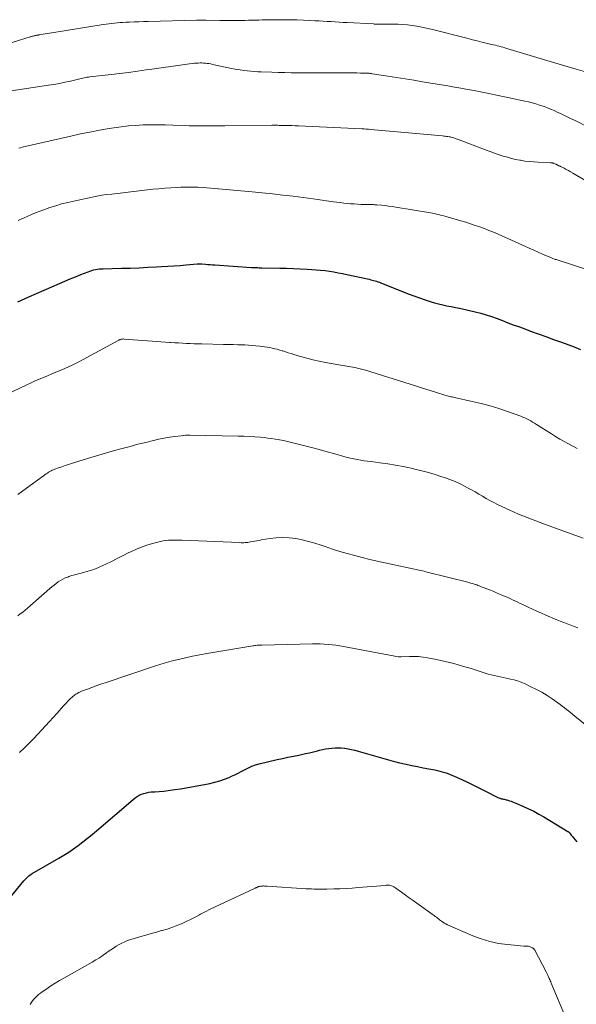
# Model space of a CAD drawing. Units: feet. Extents: x 1940000 to 1945016, y 500000 to 505011.
# Drawn here: x 1942480 to 1942602, y 500225 to 500441 of the extents above; entities that cross this region are included whole.
import ezdxf

# ---------------------------------------------------------------- set-up
doc = ezdxf.new("R2010")
doc.units = ezdxf.units.FT
doc.header["$LTSCALE"] = 100
doc.header["$MEASUREMENT"] = 0
doc.layers.add('CONTOUR INDEX', color=32, linetype='Continuous', lineweight=25)
doc.layers.add('CONTOUR INTERMEDIATE', color=40, linetype='Continuous', lineweight=15)

msp = doc.modelspace()

# ---------------------------------------------------------------- linework, layer by layer
at = {"layer": 'CONTOUR INDEX', "flags": 128}
for points, elevation in [([(1942479.92, 500379), (1942480.72, 500379.37), (1942481.52, 500379.74), (1942482.33, 500380.09), (1942489.02, 500383.03), (1942490.19, 500383.54), (1942491.36, 500384.04), (1942492.54, 500384.53), (1942493.72, 500385), (1942495.3, 500385.63), (1942495.7, 500385.77), (1942496.11, 500385.9), (1942496.52, 500386.01), (1942496.94, 500386.1), (1942497.36, 500386.17), (1942497.79, 500386.22), (1942498.21, 500386.26), (1942498.64, 500386.28), (1942502.68, 500386.38), (1942504.59, 500386.43), (1942506.5, 500386.5), (1942508.41, 500386.59), (1942510.32, 500386.68), (1942511.44, 500386.74), (1942512.79, 500386.82), (1942514.14, 500386.91), (1942515.49, 500387.01), (1942516.83, 500387.12), (1942519.28, 500387.32), (1942519.4, 500387.33), (1942519.53, 500387.34), (1942519.65, 500387.35), (1942519.77, 500387.35), (1942519.9, 500387.35), (1942520.02, 500387.35), (1942520.14, 500387.34), (1942520.27, 500387.33), (1942521.07, 500387.27), (1942521.59, 500387.24), (1942522.12, 500387.2), (1942522.64, 500387.16), (1942523.17, 500387.13), (1942531.16, 500386.58), (1942531.45, 500386.56), (1942531.74, 500386.55), (1942532.03, 500386.53), (1942532.32, 500386.52), (1942532.61, 500386.51), (1942532.9, 500386.5), (1942533.19, 500386.49), (1942533.48, 500386.49), (1942537.4, 500386.41), (1942538.9, 500386.37), (1942540.39, 500386.32), (1942541.89, 500386.25), (1942543.38, 500386.18), (1942544.42, 500386.12), (1942545.39, 500386.05), (1942546.36, 500385.96), (1942547.33, 500385.85), (1942548.3, 500385.72), (1942549.26, 500385.57), (1942550.22, 500385.4), (1942551.18, 500385.21), (1942552.13, 500385.02), (1942557.03, 500383.95), (1942557.35, 500383.87), (1942557.68, 500383.79), (1942558, 500383.7), (1942558.31, 500383.61), (1942558.63, 500383.51), (1942558.95, 500383.4), (1942559.26, 500383.29), (1942559.57, 500383.17), (1942565.56, 500380.79), (1942566.81, 500380.31), (1942568.06, 500379.86), (1942569.32, 500379.43), (1942570.59, 500379.03), (1942571.33, 500378.81), (1942572.25, 500378.55), (1942573.16, 500378.32), (1942574.09, 500378.12), (1942575.02, 500377.95), (1942575.95, 500377.78), (1942576.88, 500377.6), (1942577.81, 500377.4), (1942578.73, 500377.19), (1942580.29, 500376.82), (1942581.5, 500376.51), (1942582.71, 500376.16), (1942583.9, 500375.76), (1942585.08, 500375.33), (1942586.26, 500374.88), (1942587.44, 500374.43), (1942588.62, 500373.99), (1942589.8, 500373.56), (1942590.79, 500373.19), (1942592.46, 500372.58), (1942594.14, 500371.97), (1942595.82, 500371.36), (1942597.5, 500370.76), (1942599.22, 500370.15), (1942600.63, 500369.63), (1942602.02, 500369.1), (1942603.41, 500368.55)], 960), ([(1942475.26, 500244.71), (1942481.24, 500251.9), (1942481.44, 500252.13), (1942481.65, 500252.35), (1942481.87, 500252.57), (1942482.09, 500252.78), (1942482.32, 500252.98), (1942482.56, 500253.16), (1942482.81, 500253.33), (1942483.07, 500253.49), (1942488.89, 500256.85), (1942489.99, 500257.51), (1942491.07, 500258.19), (1942492.13, 500258.92), (1942493.17, 500259.66), (1942494.19, 500260.44), (1942495.19, 500261.23), (1942496.19, 500262.04), (1942497.17, 500262.87), (1942505.18, 500269.76), (1942505.62, 500270.1), (1942506.07, 500270.41), (1942506.55, 500270.67), (1942507.05, 500270.91), (1942507.58, 500271.09), (1942508.1, 500271.24), (1942508.64, 500271.34), (1942509.19, 500271.4), (1942510, 500271.44), (1942510.95, 500271.51), (1942511.91, 500271.6), (1942512.86, 500271.71), (1942513.81, 500271.83), (1942514.36, 500271.92), (1942515.59, 500272.1), (1942516.81, 500272.3), (1942518.03, 500272.52), (1942519.25, 500272.74), (1942522.06, 500273.28), (1942523.14, 500273.52), (1942524.21, 500273.82), (1942525.25, 500274.19), (1942526.28, 500274.61), (1942526.78, 500274.83), (1942527.54, 500275.19), (1942528.29, 500275.55), (1942529.04, 500275.95), (1942529.77, 500276.35), (1942530.52, 500276.73), (1942531.28, 500277.07), (1942532.06, 500277.34), (1942532.87, 500277.56), (1942536.83, 500278.49), (1942538.01, 500278.75), (1942539.19, 500279.02), (1942540.37, 500279.27), (1942541.55, 500279.51), (1942542.13, 500279.63), (1942543.02, 500279.82), (1942543.91, 500280.02), (1942544.8, 500280.23), (1942545.69, 500280.44), (1942546.12, 500280.55), (1942546.79, 500280.71), (1942547.46, 500280.84), (1942548.15, 500280.94), (1942548.83, 500281.03), (1942549.52, 500281.07), (1942550.2, 500281.09), (1942550.89, 500281.06), (1942551.58, 500281), (1942551.69, 500280.98), (1942552.44, 500280.87), (1942553.17, 500280.74), (1942553.9, 500280.57), (1942554.62, 500280.38), (1942559.18, 500279.05), (1942559.7, 500278.89), (1942560.22, 500278.74), (1942560.75, 500278.58), (1942561.27, 500278.43), (1942561.79, 500278.27), (1942562.32, 500278.13), (1942562.85, 500278), (1942563.38, 500277.88), (1942565.17, 500277.49), (1942566.4, 500277.23), (1942567.62, 500276.97), (1942568.85, 500276.73), (1942570.08, 500276.49), (1942571.43, 500276.23), (1942571.98, 500276.11), (1942572.52, 500275.98), (1942573.06, 500275.84), (1942573.6, 500275.68), (1942574.13, 500275.51), (1942574.66, 500275.32), (1942575.17, 500275.11), (1942575.69, 500274.89), (1942577.37, 500274.11), (1942578.72, 500273.49), (1942580.06, 500272.84), (1942581.39, 500272.18), (1942582.72, 500271.51), (1942585.09, 500270.29), (1942585.28, 500270.2), (1942585.47, 500270.11), (1942585.67, 500270.04), (1942585.88, 500269.98), (1942585.9, 500269.97), (1942586.1, 500269.92), (1942586.29, 500269.87), (1942586.49, 500269.83), (1942586.68, 500269.79), (1942586.88, 500269.74), (1942587.07, 500269.69), (1942587.27, 500269.64), (1942587.46, 500269.58), (1942587.8, 500269.47), (1942588.16, 500269.35), (1942588.51, 500269.22), (1942588.87, 500269.08), (1942589.22, 500268.94), (1942590.86, 500268.23), (1942592.01, 500267.71), (1942593.15, 500267.15), (1942594.27, 500266.55), (1942595.37, 500265.92), (1942600.65, 500262.72), (1942600.69, 500262.69), (1942600.74, 500262.66), (1942600.78, 500262.63), (1942600.82, 500262.6), (1942600.86, 500262.56), (1942600.89, 500262.52), (1942600.93, 500262.48), (1942600.96, 500262.44), (1942601.22, 500262.13), (1942601.37, 500261.94), (1942601.53, 500261.74), (1942601.69, 500261.54), (1942601.85, 500261.35), (1942602.24, 500260.86), (1942602.59, 500260.42)], 980)]:
    msp.add_lwpolyline(points, dxfattribs=dict(at, elevation=elevation))
at = {"layer": 'CONTOUR INTERMEDIATE', "flags": 128}
for points, elevation in [([(1942475.05, 500434.81), (1942482.61, 500437.16), (1942482.77, 500437.21), (1942482.93, 500437.25), (1942483.09, 500437.3), (1942483.25, 500437.34), (1942483.41, 500437.38), (1942483.57, 500437.42), (1942483.73, 500437.46), (1942483.89, 500437.49), (1942484.07, 500437.53), (1942484.15, 500437.54), (1942484.22, 500437.56), (1942484.29, 500437.57), (1942484.37, 500437.58), (1942484.44, 500437.59), (1942484.51, 500437.61), (1942484.59, 500437.62), (1942484.66, 500437.63), (1942485.45, 500437.76), (1942485.91, 500437.83), (1942486.38, 500437.91), (1942486.85, 500437.98), (1942487.32, 500438.06), (1942498.63, 500439.88), (1942499.25, 500439.97), (1942499.87, 500440.06), (1942500.48, 500440.13), (1942501.11, 500440.2), (1942501.73, 500440.25), (1942502.35, 500440.3), (1942502.97, 500440.34), (1942503.59, 500440.38), (1942504.4, 500440.42), (1942505.42, 500440.47), (1942506.44, 500440.51), (1942507.47, 500440.55), (1942508.49, 500440.57), (1942519.09, 500440.82), (1942519.34, 500440.83), (1942519.6, 500440.83), (1942519.86, 500440.83), (1942520.12, 500440.83), (1942520.38, 500440.83), (1942520.63, 500440.82), (1942520.89, 500440.82), (1942521.15, 500440.82), (1942524.27, 500440.77), (1942525.43, 500440.76), (1942526.6, 500440.76), (1942527.77, 500440.77), (1942528.94, 500440.79), (1942529.77, 500440.8), (1942530.52, 500440.82), (1942531.28, 500440.84), (1942532.03, 500440.86), (1942532.78, 500440.88), (1942533.53, 500440.9), (1942534.28, 500440.92), (1942535.03, 500440.93), (1942535.78, 500440.94), (1942537.05, 500440.95), (1942538.44, 500440.95), (1942539.83, 500440.93), (1942541.21, 500440.9), (1942542.6, 500440.84), (1942545.1, 500440.72), (1942545.99, 500440.68), (1942546.87, 500440.63), (1942547.76, 500440.58), (1942548.64, 500440.53), (1942549.52, 500440.48), (1942550.41, 500440.42), (1942551.29, 500440.37), (1942552.18, 500440.32), (1942557.95, 500440.01), (1942558.09, 500440), (1942558.24, 500439.99), (1942558.39, 500439.99), (1942558.54, 500439.98), (1942558.69, 500439.97), (1942558.84, 500439.97), (1942558.99, 500439.96), (1942559.14, 500439.96), (1942559.37, 500439.96), (1942559.63, 500439.96), (1942559.89, 500439.96), (1942560.16, 500439.96), (1942560.42, 500439.96), (1942562.3, 500439.97), (1942563.35, 500439.95), (1942564.39, 500439.91), (1942565.44, 500439.81), (1942566.48, 500439.68), (1942567.51, 500439.51), (1942568.55, 500439.33), (1942569.57, 500439.11), (1942570.59, 500438.86), (1942578.73, 500436.8), (1942579.73, 500436.55), (1942580.73, 500436.3), (1942581.73, 500436.05), (1942582.73, 500435.81), (1942583.9, 500435.54), (1942584.32, 500435.44), (1942584.74, 500435.33), (1942585.15, 500435.23), (1942585.57, 500435.12), (1942585.99, 500435.01), (1942586.41, 500434.89), (1942586.82, 500434.78), (1942587.24, 500434.65), (1942597.47, 500431.57), (1942598.71, 500431.2), (1942599.96, 500430.83), (1942601.21, 500430.47), (1942602.47, 500430.11), (1942604.51, 500429.54)], 944), ([(1942476.49, 500425.03), (1942486.6, 500426.55), (1942487.81, 500426.75), (1942489.02, 500426.97), (1942490.22, 500427.22), (1942491.42, 500427.49), (1942493.19, 500427.91), (1942493.5, 500427.98), (1942493.82, 500428.05), (1942494.13, 500428.12), (1942494.44, 500428.18), (1942494.76, 500428.24), (1942495.07, 500428.3), (1942495.39, 500428.34), (1942495.71, 500428.38), (1942500.37, 500428.91), (1942502.3, 500429.14), (1942504.22, 500429.38), (1942506.14, 500429.64), (1942508.06, 500429.91), (1942508.78, 500430.02), (1942510.34, 500430.24), (1942511.9, 500430.47), (1942513.46, 500430.7), (1942515.02, 500430.92), (1942517.08, 500431.22), (1942517.61, 500431.29), (1942518.14, 500431.35), (1942518.67, 500431.39), (1942519.21, 500431.43), (1942519.48, 500431.44), (1942519.88, 500431.46), (1942520.27, 500431.45), (1942520.67, 500431.43), (1942521.06, 500431.4), (1942521.46, 500431.35), (1942521.85, 500431.3), (1942522.24, 500431.23), (1942522.63, 500431.15), (1942527.19, 500430.19), (1942527.95, 500430.04), (1942528.72, 500429.91), (1942529.48, 500429.8), (1942530.25, 500429.7), (1942531.02, 500429.63), (1942531.79, 500429.57), (1942532.57, 500429.52), (1942533.34, 500429.49), (1942535.68, 500429.42), (1942537.07, 500429.38), (1942538.47, 500429.35), (1942539.87, 500429.32), (1942541.26, 500429.3), (1942541.84, 500429.29), (1942542.94, 500429.28), (1942544.05, 500429.27), (1942545.16, 500429.27), (1942546.27, 500429.27), (1942547.37, 500429.27), (1942548.48, 500429.27), (1942549.59, 500429.27), (1942550.7, 500429.27), (1942551.91, 500429.26), (1942552.71, 500429.26), (1942553.5, 500429.25), (1942554.29, 500429.25), (1942555.08, 500429.24), (1942556.32, 500429.22), (1942556.49, 500429.21), (1942556.66, 500429.21), (1942556.83, 500429.2), (1942557, 500429.18), (1942557.17, 500429.17), (1942557.34, 500429.15), (1942557.51, 500429.13), (1942557.68, 500429.1), (1942561.12, 500428.56), (1942563.02, 500428.25), (1942564.91, 500427.95), (1942566.8, 500427.64), (1942568.69, 500427.34), (1942572.87, 500426.65), (1942574.3, 500426.41), (1942575.74, 500426.16), (1942577.17, 500425.91), (1942578.61, 500425.65), (1942580.04, 500425.38), (1942581.47, 500425.1), (1942582.9, 500424.82), (1942584.33, 500424.52), (1942591.17, 500423.07), (1942591.99, 500422.89), (1942592.81, 500422.68), (1942593.63, 500422.45), (1942594.44, 500422.21), (1942595.24, 500421.94), (1942596.04, 500421.65), (1942596.82, 500421.33), (1942597.6, 500421), (1942598.14, 500420.75), (1942599.18, 500420.28), (1942600.21, 500419.79), (1942601.24, 500419.29), (1942602.27, 500418.79), (1942605.39, 500417.24)], 948), ([(1942480.11, 500412.72), (1942480.49, 500412.84), (1942480.87, 500412.94), (1942491.54, 500415.4), (1942493.63, 500415.86), (1942495.73, 500416.29), (1942497.83, 500416.68), (1942499.95, 500417.04), (1942500.98, 500417.21), (1942502.58, 500417.44), (1942504.19, 500417.62), (1942505.8, 500417.75), (1942507.41, 500417.84), (1942509.03, 500417.89), (1942510.65, 500417.9), (1942512.26, 500417.87), (1942513.88, 500417.82), (1942517.49, 500417.66), (1942517.66, 500417.65), (1942517.82, 500417.64), (1942517.99, 500417.64), (1942518.15, 500417.63), (1942518.31, 500417.63), (1942518.55, 500417.62), (1942518.79, 500417.62), (1942519.03, 500417.62), (1942519.27, 500417.62), (1942520.98, 500417.64), (1942522.07, 500417.65), (1942523.16, 500417.66), (1942524.26, 500417.67), (1942525.35, 500417.68), (1942535.48, 500417.75), (1942535.73, 500417.76), (1942535.98, 500417.76), (1942536.23, 500417.76), (1942536.48, 500417.76), (1942536.73, 500417.76), (1942536.98, 500417.76), (1942537.23, 500417.75), (1942537.48, 500417.75), (1942538.5, 500417.73), (1942539.25, 500417.72), (1942540.01, 500417.69), (1942540.77, 500417.67), (1942541.52, 500417.64), (1942555.43, 500417), (1942555.9, 500416.98), (1942556.37, 500416.95), (1942556.85, 500416.91), (1942557.32, 500416.87), (1942573.13, 500415.44), (1942573.41, 500415.41), (1942573.69, 500415.38), (1942573.97, 500415.34), (1942574.25, 500415.3), (1942574.57, 500415.24), (1942574.69, 500415.22), (1942574.81, 500415.2), (1942574.92, 500415.17), (1942575.04, 500415.14), (1942575.34, 500415.06), (1942575.6, 500414.98), (1942575.87, 500414.9), (1942576.13, 500414.81), (1942576.39, 500414.71), (1942582.89, 500412.25), (1942583.77, 500411.92), (1942584.66, 500411.61), (1942585.55, 500411.3), (1942586.45, 500411.01), (1942587.35, 500410.74), (1942588.26, 500410.49), (1942589.17, 500410.28), (1942590.1, 500410.1), (1942590.2, 500410.08), (1942591.18, 500409.92), (1942592.16, 500409.79), (1942593.14, 500409.71), (1942594.13, 500409.65), (1942596.82, 500409.55), (1942596.91, 500409.55), (1942597, 500409.54), (1942597.09, 500409.53), (1942597.18, 500409.51), (1942597.27, 500409.5), (1942597.36, 500409.47), (1942597.45, 500409.45), (1942597.54, 500409.41), (1942597.92, 500409.26), (1942597.99, 500409.23), (1942598.05, 500409.2), (1942598.12, 500409.17), (1942598.18, 500409.14), (1942598.25, 500409.1), (1942598.31, 500409.07), (1942598.38, 500409.04), (1942598.44, 500409.01), (1942598.56, 500408.95), (1942598.68, 500408.89), (1942598.81, 500408.83), (1942598.93, 500408.76), (1942599.05, 500408.7), (1942599.79, 500408.32), (1942600.27, 500408.07), (1942600.76, 500407.81), (1942601.24, 500407.54), (1942601.72, 500407.27), (1942611.7, 500401.51)], 952), ([(1942479.97, 500396.85), (1942481.41, 500397.52), (1942481.81, 500397.7), (1942483.06, 500398.24), (1942484.33, 500398.76), (1942485.61, 500399.24), (1942486.9, 500399.69), (1942488.2, 500400.1), (1942489.51, 500400.49), (1942490.84, 500400.82), (1942492.17, 500401.13), (1942496.19, 500401.99), (1942497.26, 500402.2), (1942498.33, 500402.39), (1942499.41, 500402.55), (1942500.49, 500402.68), (1942509.49, 500403.71), (1942510.83, 500403.85), (1942512.17, 500403.96), (1942513.51, 500404.05), (1942514.86, 500404.12), (1942515.67, 500404.15), (1942516.61, 500404.18), (1942517.55, 500404.19), (1942518.48, 500404.18), (1942519.42, 500404.15), (1942520.36, 500404.11), (1942521.29, 500404.05), (1942522.23, 500403.99), (1942523.16, 500403.91), (1942531.31, 500403.17), (1942533.56, 500402.95), (1942535.81, 500402.72), (1942538.05, 500402.46), (1942540.3, 500402.18), (1942544.7, 500401.6), (1942545.69, 500401.47), (1942546.69, 500401.33), (1942547.68, 500401.2), (1942548.68, 500401.06), (1942549.15, 500400.99), (1942549.91, 500400.89), (1942550.67, 500400.79), (1942551.43, 500400.7), (1942552.19, 500400.62), (1942552.95, 500400.55), (1942553.72, 500400.49), (1942554.48, 500400.45), (1942555.25, 500400.41), (1942556.66, 500400.37), (1942556.92, 500400.36), (1942557.17, 500400.36), (1942557.42, 500400.35), (1942557.67, 500400.35), (1942557.93, 500400.35), (1942558.18, 500400.34), (1942558.43, 500400.33), (1942558.68, 500400.31), (1942559.74, 500400.21), (1942560.51, 500400.13), (1942561.29, 500400.04), (1942562.06, 500399.93), (1942562.84, 500399.82), (1942570.02, 500398.64), (1942570.47, 500398.56), (1942570.92, 500398.48), (1942571.37, 500398.38), (1942571.82, 500398.29), (1942572.26, 500398.18), (1942572.7, 500398.07), (1942573.15, 500397.95), (1942573.59, 500397.83), (1942577.17, 500396.78), (1942578.21, 500396.47), (1942579.24, 500396.14), (1942580.27, 500395.8), (1942581.29, 500395.45), (1942582.3, 500395.08), (1942583.31, 500394.69), (1942584.31, 500394.28), (1942585.3, 500393.85), (1942591.19, 500391.21), (1942592.16, 500390.78), (1942593.13, 500390.35), (1942594.1, 500389.92), (1942595.08, 500389.49), (1942596.68, 500388.78), (1942596.85, 500388.71), (1942597.02, 500388.64), (1942597.19, 500388.57), (1942597.36, 500388.51), (1942597.54, 500388.45), (1942597.71, 500388.38), (1942597.88, 500388.32), (1942598.06, 500388.27), (1942605.65, 500385.79)], 956), ([(1942474.53, 500357.31), (1942481.9, 500360.82), (1942482.8, 500361.24), (1942483.7, 500361.65), (1942484.6, 500362.04), (1942485.52, 500362.42), (1942486.43, 500362.79), (1942487.35, 500363.17), (1942488.26, 500363.55), (1942489.17, 500363.94), (1942489.68, 500364.15), (1942490.83, 500364.67), (1942491.98, 500365.2), (1942493.11, 500365.77), (1942494.23, 500366.35), (1942501.95, 500370.55), (1942502.05, 500370.6), (1942502.15, 500370.65), (1942502.25, 500370.69), (1942502.35, 500370.74), (1942502.46, 500370.77), (1942502.56, 500370.8), (1942502.67, 500370.82), (1942502.78, 500370.84), (1942502.89, 500370.84), (1942503, 500370.85), (1942503.11, 500370.85), (1942503.22, 500370.84), (1942509.35, 500370.37), (1942510.32, 500370.3), (1942511.29, 500370.23), (1942512.27, 500370.16), (1942513.24, 500370.1), (1942513.48, 500370.09), (1942514.33, 500370.04), (1942515.18, 500369.98), (1942516.03, 500369.94), (1942516.89, 500369.89), (1942517.74, 500369.84), (1942518.59, 500369.8), (1942519.44, 500369.78), (1942520.3, 500369.75), (1942525.03, 500369.66), (1942526.09, 500369.63), (1942527.14, 500369.61), (1942528.19, 500369.58), (1942529.25, 500369.55), (1942529.71, 500369.54), (1942530.53, 500369.5), (1942531.35, 500369.45), (1942532.17, 500369.38), (1942532.99, 500369.29), (1942533.51, 500369.22), (1942534.07, 500369.15), (1942534.62, 500369.06), (1942535.18, 500368.96), (1942535.73, 500368.85), (1942536.28, 500368.72), (1942536.82, 500368.59), (1942537.37, 500368.43), (1942537.91, 500368.27), (1942538.05, 500368.22), (1942538.65, 500368.03), (1942539.26, 500367.84), (1942539.87, 500367.65), (1942540.48, 500367.47), (1942541.95, 500367.01), (1942543.3, 500366.63), (1942544.67, 500366.28), (1942546.04, 500365.98), (1942547.42, 500365.72), (1942550.37, 500365.21), (1942551.25, 500365.06), (1942552.14, 500364.9), (1942553.02, 500364.73), (1942553.9, 500364.56), (1942554.77, 500364.37), (1942555.64, 500364.16), (1942556.51, 500363.92), (1942557.37, 500363.66), (1942567.15, 500360.59), (1942568.32, 500360.23), (1942569.49, 500359.86), (1942570.66, 500359.48), (1942571.83, 500359.11), (1942573.65, 500358.53), (1942573.91, 500358.45), (1942574.17, 500358.37), (1942574.42, 500358.3), (1942574.68, 500358.24), (1942574.94, 500358.18), (1942575.21, 500358.12), (1942575.47, 500358.06), (1942575.73, 500358), (1942579.63, 500357.15), (1942581.6, 500356.68), (1942583.56, 500356.16), (1942585.49, 500355.57), (1942587.41, 500354.93), (1942590.32, 500353.89), (1942590.77, 500353.71), (1942591.21, 500353.53), (1942591.64, 500353.32), (1942592.07, 500353.09), (1942592.49, 500352.85), (1942592.9, 500352.61), (1942593.32, 500352.36), (1942593.73, 500352.1), (1942597.03, 500350.02), (1942597.95, 500349.45), (1942598.87, 500348.89), (1942599.81, 500348.36), (1942600.75, 500347.83), (1942601.71, 500347.33), (1942602.67, 500346.84)], 964), ([(1942479.86, 500336.72), (1942485.85, 500341.06), (1942486.11, 500341.24), (1942486.37, 500341.41), (1942486.63, 500341.58), (1942486.9, 500341.74), (1942487.18, 500341.89), (1942487.46, 500342.02), (1942487.74, 500342.15), (1942488.03, 500342.26), (1942488.85, 500342.56), (1942489.56, 500342.81), (1942490.26, 500343.06), (1942490.98, 500343.29), (1942491.69, 500343.52), (1942494.24, 500344.31), (1942495.94, 500344.83), (1942497.65, 500345.34), (1942499.37, 500345.84), (1942501.08, 500346.34), (1942502.8, 500346.81), (1942504.52, 500347.28), (1942506.25, 500347.73), (1942507.98, 500348.16), (1942509.68, 500348.57), (1942510.84, 500348.84), (1942512, 500349.07), (1942513.17, 500349.27), (1942514.34, 500349.44), (1942515.77, 500349.62), (1942516.24, 500349.66), (1942516.7, 500349.7), (1942517.17, 500349.72), (1942517.64, 500349.72), (1942528.26, 500349.54), (1942529.48, 500349.51), (1942530.71, 500349.45), (1942531.93, 500349.37), (1942533.15, 500349.27), (1942533.97, 500349.19), (1942534.78, 500349.1), (1942535.59, 500349), (1942536.39, 500348.88), (1942537.2, 500348.75), (1942537.36, 500348.72), (1942538.24, 500348.55), (1942539.12, 500348.36), (1942539.99, 500348.16), (1942540.87, 500347.94), (1942542.6, 500347.5), (1942544.32, 500347.04), (1942546.04, 500346.58), (1942547.76, 500346.1), (1942549.48, 500345.62), (1942551.45, 500345.06), (1942552.18, 500344.86), (1942552.92, 500344.68), (1942553.66, 500344.52), (1942554.41, 500344.37), (1942555.16, 500344.24), (1942555.91, 500344.12), (1942556.66, 500344.02), (1942557.42, 500343.92), (1942559.36, 500343.67), (1942561.09, 500343.43), (1942562.8, 500343.16), (1942564.51, 500342.84), (1942566.21, 500342.48), (1942567.05, 500342.29), (1942568.55, 500341.93), (1942570.04, 500341.53), (1942571.51, 500341.09), (1942572.98, 500340.61), (1942573.55, 500340.42), (1942574.71, 500339.99), (1942575.86, 500339.53), (1942576.99, 500339.02), (1942578.1, 500338.47), (1942578.62, 500338.19), (1942579.45, 500337.75), (1942580.28, 500337.29), (1942581.09, 500336.81), (1942581.9, 500336.32), (1942582.7, 500335.84), (1942583.52, 500335.37), (1942584.36, 500334.94), (1942585.2, 500334.52), (1942587.91, 500333.25), (1942588.84, 500332.82), (1942589.78, 500332.41), (1942590.73, 500332.01), (1942591.69, 500331.64), (1942592.65, 500331.27), (1942593.61, 500330.91), (1942594.57, 500330.55), (1942595.53, 500330.2), (1942603.96, 500327.13)], 968), ([(1942479.88, 500310.1), (1942480.43, 500310.49), (1942480.97, 500310.89), (1942481.49, 500311.31), (1942482, 500311.74), (1942486.94, 500316.04), (1942487.38, 500316.42), (1942487.84, 500316.79), (1942488.3, 500317.16), (1942488.77, 500317.51), (1942489.26, 500317.84), (1942489.76, 500318.13), (1942490.29, 500318.38), (1942490.84, 500318.59), (1942491.07, 500318.67), (1942491.75, 500318.89), (1942492.43, 500319.1), (1942493.11, 500319.29), (1942493.8, 500319.46), (1942494.53, 500319.64), (1942495.57, 500319.93), (1942496.59, 500320.27), (1942497.6, 500320.66), (1942498.58, 500321.11), (1942499.19, 500321.4), (1942500.46, 500322.03), (1942501.73, 500322.66), (1942503, 500323.3), (1942504.27, 500323.94), (1942504.68, 500324.15), (1942505.91, 500324.72), (1942507.16, 500325.23), (1942508.44, 500325.66), (1942509.74, 500326.02), (1942511.24, 500326.38), (1942511.81, 500326.5), (1942512.38, 500326.6), (1942512.96, 500326.66), (1942513.54, 500326.69), (1942514.12, 500326.71), (1942514.71, 500326.71), (1942515.29, 500326.7), (1942515.87, 500326.69), (1942528.64, 500326.14), (1942528.92, 500326.13), (1942529.21, 500326.13), (1942529.5, 500326.13), (1942529.79, 500326.14), (1942530.08, 500326.16), (1942530.36, 500326.19), (1942530.65, 500326.23), (1942530.93, 500326.28), (1942531.36, 500326.36), (1942531.85, 500326.46), (1942532.35, 500326.55), (1942532.84, 500326.64), (1942533.34, 500326.72), (1942535.2, 500327.04), (1942536.62, 500327.2), (1942538.05, 500327.27), (1942539.47, 500327.19), (1942540.9, 500327.02), (1942542.32, 500326.74), (1942543.73, 500326.41), (1942545.12, 500326.02), (1942546.5, 500325.58), (1942547.37, 500325.27), (1942548.98, 500324.74), (1942550.59, 500324.22), (1942552.22, 500323.74), (1942553.85, 500323.29), (1942555.49, 500322.86), (1942557.14, 500322.45), (1942558.79, 500322.07), (1942560.44, 500321.7), (1942568.02, 500320.09), (1942568.37, 500320.02), (1942568.73, 500319.94), (1942569.08, 500319.85), (1942569.44, 500319.76), (1942578.95, 500317.35), (1942579.28, 500317.26), (1942579.61, 500317.17), (1942579.93, 500317.07), (1942580.26, 500316.97), (1942580.35, 500316.93), (1942580.62, 500316.84), (1942580.9, 500316.74), (1942581.17, 500316.64), (1942581.44, 500316.53), (1942583.64, 500315.67), (1942584.36, 500315.38), (1942585.09, 500315.08), (1942585.81, 500314.78), (1942586.54, 500314.47), (1942586.94, 500314.29), (1942587.46, 500314.07), (1942587.97, 500313.84), (1942588.48, 500313.6), (1942588.99, 500313.36), (1942589.5, 500313.11), (1942590, 500312.86), (1942590.51, 500312.62), (1942591.02, 500312.38), (1942591.92, 500311.95), (1942592.88, 500311.5), (1942593.84, 500311.06), (1942594.81, 500310.63), (1942595.79, 500310.22), (1942598.21, 500309.21), (1942598.97, 500308.89), (1942599.74, 500308.58), (1942600.51, 500308.28), (1942601.28, 500307.99), (1942602.05, 500307.69), (1942602.83, 500307.4)], 972), ([(1942480.26, 500280.08), (1942481.34, 500281.08), (1942482.38, 500282.11), (1942483.4, 500283.17), (1942488.51, 500288.71), (1942488.99, 500289.23), (1942489.47, 500289.76), (1942489.95, 500290.28), (1942490.44, 500290.8), (1942491.1, 500291.52), (1942491.25, 500291.68), (1942491.4, 500291.84), (1942491.56, 500292), (1942491.72, 500292.16), (1942491.88, 500292.31), (1942492.05, 500292.46), (1942492.23, 500292.59), (1942492.41, 500292.72), (1942492.64, 500292.86), (1942492.94, 500293.05), (1942493.25, 500293.22), (1942493.57, 500293.37), (1942493.9, 500293.51), (1942495.16, 500293.99), (1942496.12, 500294.36), (1942497.09, 500294.71), (1942498.06, 500295.05), (1942499.04, 500295.39), (1942510.08, 500299.08), (1942511.06, 500299.4), (1942512.05, 500299.7), (1942513.05, 500299.98), (1942514.05, 500300.24), (1942515.14, 500300.51), (1942516.69, 500300.88), (1942518.25, 500301.22), (1942519.82, 500301.53), (1942521.39, 500301.81), (1942531.51, 500303.48), (1942531.73, 500303.51), (1942531.95, 500303.54), (1942532.17, 500303.57), (1942532.4, 500303.6), (1942532.44, 500303.6), (1942532.68, 500303.62), (1942532.93, 500303.64), (1942533.17, 500303.65), (1942533.42, 500303.66), (1942544.57, 500303.9), (1942545.43, 500303.91), (1942546.29, 500303.89), (1942547.15, 500303.85), (1942548, 500303.8), (1942548.86, 500303.71), (1942549.71, 500303.61), (1942550.56, 500303.49), (1942551.4, 500303.34), (1942563.49, 500301.09), (1942563.56, 500301.08), (1942563.63, 500301.07), (1942563.7, 500301.07), (1942563.77, 500301.07), (1942563.84, 500301.07), (1942563.91, 500301.07), (1942563.98, 500301.08), (1942564.05, 500301.08), (1942565.9, 500301.16), (1942566.89, 500301.17), (1942567.88, 500301.13), (1942568.86, 500301.02), (1942569.84, 500300.86), (1942571.77, 500300.47), (1942573.71, 500300.04), (1942575.63, 500299.57), (1942577.54, 500299.04), (1942579.44, 500298.47), (1942582.51, 500297.49), (1942583.15, 500297.29), (1942583.81, 500297.11), (1942584.46, 500296.95), (1942585.12, 500296.8), (1942585.79, 500296.66), (1942586.45, 500296.53), (1942587.11, 500296.39), (1942587.77, 500296.25), (1942588.04, 500296.19), (1942588.82, 500296), (1942589.59, 500295.77), (1942590.35, 500295.49), (1942591.09, 500295.18), (1942592.53, 500294.51), (1942593.74, 500293.91), (1942594.92, 500293.28), (1942596.07, 500292.57), (1942597.2, 500291.83), (1942598.43, 500290.97), (1942598.92, 500290.63), (1942599.4, 500290.27), (1942599.87, 500289.9), (1942600.34, 500289.53), (1942600.81, 500289.14), (1942601.27, 500288.76), (1942601.74, 500288.39), (1942602.2, 500288.01), (1942604.8, 500285.9)], 976), ([(1942482.57, 500224.7), (1942482.84, 500225.11), (1942483.12, 500225.51), (1942483.43, 500225.89), (1942483.75, 500226.26), (1942484.1, 500226.61), (1942484.45, 500226.94), (1942484.84, 500227.24), (1942485.23, 500227.53), (1942486.25, 500228.21), (1942487.17, 500228.82), (1942488.1, 500229.41), (1942489.05, 500229.97), (1942490, 500230.53), (1942496.2, 500234.04), (1942497.01, 500234.52), (1942497.81, 500235.01), (1942498.59, 500235.53), (1942499.37, 500236.07), (1942499.75, 500236.34), (1942500.33, 500236.74), (1942500.91, 500237.14), (1942501.51, 500237.52), (1942502.11, 500237.89), (1942502.72, 500238.22), (1942503.35, 500238.53), (1942504, 500238.78), (1942504.66, 500239.01), (1942506.86, 500239.65), (1942508, 500239.99), (1942509.15, 500240.32), (1942510.3, 500240.64), (1942511.45, 500240.95), (1942511.61, 500241), (1942512.67, 500241.31), (1942513.73, 500241.66), (1942514.77, 500242.05), (1942515.8, 500242.48), (1942516.81, 500242.94), (1942517.82, 500243.42), (1942518.81, 500243.92), (1942519.79, 500244.44), (1942519.96, 500244.54), (1942521.03, 500245.1), (1942522.1, 500245.66), (1942523.18, 500246.19), (1942524.28, 500246.71), (1942531.86, 500250.22), (1942531.97, 500250.28), (1942532.08, 500250.33), (1942532.2, 500250.38), (1942532.31, 500250.43), (1942532.4, 500250.47), (1942532.47, 500250.51), (1942532.53, 500250.53), (1942532.6, 500250.56), (1942532.67, 500250.59), (1942532.74, 500250.61), (1942532.81, 500250.64), (1942532.88, 500250.65), (1942532.96, 500250.67), (1942533.14, 500250.7), (1942533.31, 500250.72), (1942533.47, 500250.74), (1942533.64, 500250.75), (1942533.81, 500250.76), (1942533.86, 500250.76), (1942534.05, 500250.75), (1942534.24, 500250.75), (1942534.44, 500250.74), (1942534.63, 500250.73), (1942543.19, 500250.16), (1942543.76, 500250.12), (1942544.33, 500250.1), (1942544.9, 500250.08), (1942545.47, 500250.06), (1942546.04, 500250.05), (1942546.61, 500250.05), (1942547.18, 500250.06), (1942547.75, 500250.07), (1942549.27, 500250.11), (1942550.6, 500250.15), (1942551.93, 500250.22), (1942553.26, 500250.3), (1942554.59, 500250.39), (1942560.63, 500250.88), (1942560.75, 500250.9), (1942560.88, 500250.91), (1942561.01, 500250.92), (1942561.13, 500250.94), (1942561.26, 500250.94), (1942561.38, 500250.94), (1942561.51, 500250.91), (1942561.63, 500250.88), (1942561.9, 500250.78), (1942562.16, 500250.68), (1942562.4, 500250.57), (1942562.64, 500250.43), (1942562.87, 500250.28), (1942564.11, 500249.38), (1942564.96, 500248.77), (1942565.8, 500248.16), (1942566.65, 500247.55), (1942567.5, 500246.95), (1942570.83, 500244.58), (1942571.06, 500244.41), (1942571.3, 500244.24), (1942571.53, 500244.07), (1942571.76, 500243.89), (1942571.99, 500243.71), (1942572.22, 500243.54), (1942572.45, 500243.36), (1942572.68, 500243.18), (1942572.86, 500243.05), (1942573.18, 500242.83), (1942573.52, 500242.61), (1942573.86, 500242.42), (1942574.22, 500242.25), (1942579.76, 500239.83), (1942581.6, 500239.12), (1942583.47, 500238.54), (1942585.4, 500238.15), (1942587.35, 500237.88), (1942590.94, 500237.57), (1942591.12, 500237.55), (1942591.3, 500237.55), (1942591.49, 500237.55), (1942591.67, 500237.55), (1942591.85, 500237.54), (1942592.02, 500237.52), (1942592.19, 500237.47), (1942592.36, 500237.41), (1942592.86, 500237.17), (1942592.94, 500237.12), (1942593.02, 500237.07), (1942593.08, 500237.01), (1942593.14, 500236.94), (1942593.2, 500236.87), (1942593.25, 500236.79), (1942593.3, 500236.71), (1942593.35, 500236.63), (1942595.84, 500231.94), (1942595.92, 500231.78), (1942596.01, 500231.61), (1942596.09, 500231.45), (1942596.17, 500231.29), (1942596.24, 500231.12), (1942596.32, 500230.96), (1942596.4, 500230.79), (1942596.47, 500230.62), (1942596.54, 500230.45), (1942596.65, 500230.2), (1942596.76, 500229.95), (1942596.87, 500229.69), (1942596.98, 500229.44), (1942600.12, 500221.98)], 984)]:
    msp.add_lwpolyline(points, dxfattribs=dict(at, elevation=elevation))

doc.saveas('drawing.dxf')
